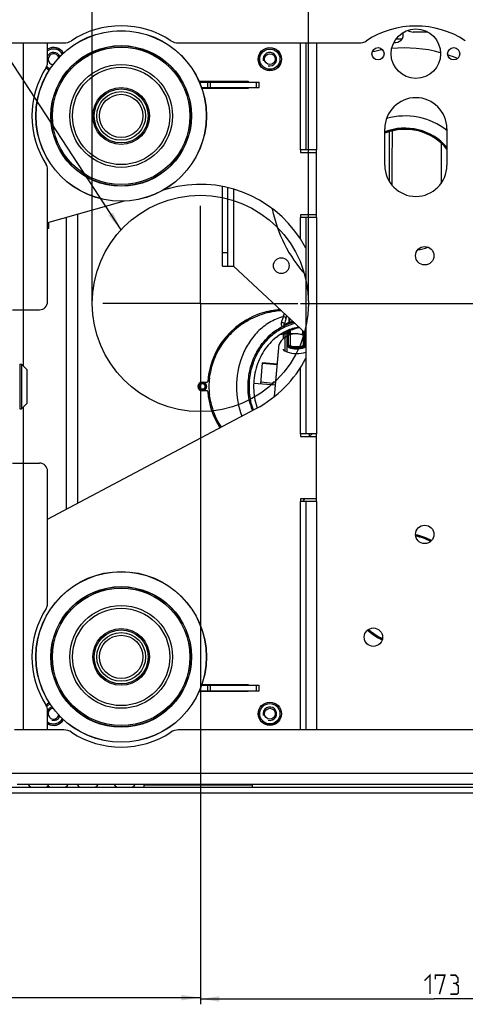
# Model space of a CAD drawing. Units: millimetres. Extents: x 0 to 1189, y 0 to 841.
# Drawn here: x 216 to 298, y 555 to 737 of the extents above; entities that cross this region are included whole.
import ezdxf

# ---------------------------------------------------------------- set-up
doc = ezdxf.new("R2010")
doc.units = ezdxf.units.MM
doc.header["$LTSCALE"] = 65.395
doc.linetypes.add('CENTER', pattern=[0.6, 0.375, -0.075, 0.075, -0.075])
doc.layers.get('0').update_dxf_attribs({"linetype": 'CONTINUOUS'})
for name, color, linetype in [('ASSI', 7, 'CONTINUOUS'), ('AXES', 7, 'CONTINUOUS'), ('DEFAULT_1', 7, 'CENTER'), ('SUPERFICI', 7, 'CONTINUOUS')]:
    doc.layers.add(name, color=color, linetype=linetype)
doc.styles.get("Standard").update_dxf_attribs({"font": 'txt', "width": 0.85})
doc.dimstyles.new('DIMSTYLE_1', dxfattribs={"dimtxt": 3.5, "dimasz": 3.5, "dimexe": 1, "dimexo": 0.5, "dimgap": 0.875, "dimtad": 1, "dimlfac": 2, "dimdsep": 46, "dimtxsty": 'Standard', "dimblk": '_FILLED', "dimblk1": '_FILLED', "dimblk2": '_FILLED', "dimcen": 0.09, "dimazin": 2, "dimtp": 0.5, "dimtm": 0.5, "dimtfac": 1, "dimtofl": 0, "dimtmove": 0, "dimatfit": 3, "dimldrblk": '_FILLED', "dimfxl": 1, "dimtolj": 1, "dimarcsym": 0})
doc.dimstyles.new('DIMSTYLE_2', dxfattribs={"dimtxt": 3.5, "dimasz": 3.5, "dimexe": 1, "dimexo": 0.5, "dimgap": 0.875, "dimtad": 1, "dimlfac": 2, "dimdsep": 46, "dimtxsty": 'Standard', "dimblk": '_FILLED', "dimblk1": '_FILLED', "dimblk2": '_FILLED', "dimcen": 0.09, "dimazin": 2, "dimtp": 0.3, "dimtm": 0.3, "dimtfac": 1, "dimtofl": 0, "dimtmove": 0, "dimatfit": 3, "dimldrblk": '_FILLED', "dimfxl": 1, "dimtolj": 1, "dimarcsym": 0})
doc.dimstyles.get("Standard").update_dxf_attribs({"dimtxt": 3.5, "dimasz": 3.5, "dimexe": 1, "dimexo": 0.5, "dimtad": 1, "dimdsep": 46, "dimtxsty": 'Standard', "dimblk": '_FILLED', "dimblk1": '_FILLED', "dimblk2": '_FILLED', "dimcen": 0.09, "dimazin": 2, "dimtol": 1, "dimtp": 0.1, "dimtm": 0.1, "dimtfac": 1, "dimtofl": 0, "dimtmove": 0, "dimatfit": 3, "dimldrblk": '_FILLED', "dimfxl": 1, "dimtolj": 1, "dimarcsym": 0})

# ---------------------------------------------------------------- blocks, each defined once
blk = doc.blocks.new('_FILLED')
at = {"color": 0, "linetype": 'ByBlock'}
blk.add_solid([(0, 0), (-1, 0.143), (-1, -0.143)], dxfattribs=at)
blk = doc.blocks.new('*D1')
at = {"color": 2, "linetype": 'Continuous', "transparency": 16777216}
for p, q in [((249.27, 653.85), (249.27, 555.11)), ((108.57, 607.7), (108.57, 555.11)), ((108.57, 556.11), (178.92, 556.11)), ((249.27, 556.11), (178.92, 556.11))]:
    blk.add_line(p, q, dxfattribs=at)
at = {"color": 2, "linetype": 'Continuous', "transparency": 16777216, "xscale": 3.5, "yscale": 3.5, "zscale": 3.5, "rotation": 180}
blk.add_blockref('_FILLED', (108.57, 556.11), dxfattribs=at)
at = {"color": 2, "linetype": 'Continuous', "transparency": 16777216, "xscale": 3.5, "yscale": 3.5, "zscale": 3.5}
blk.add_blockref('_FILLED', (249.27, 556.11), dxfattribs=at)
blk = doc.blocks.new('*D2')
at = {"color": 2, "linetype": 'Continuous', "transparency": 16777216}
for p, q in [((249.27, 666.92), (249.27, 554.88)), ((335.77, 665.1), (335.77, 554.88)), ((249.27, 555.88), (292.52, 555.88)), ((335.77, 555.88), (292.52, 555.88))]:
    blk.add_line(p, q, dxfattribs=at)
at = {"color": 2, "linetype": 'Continuous', "transparency": 16777216, "xscale": 3.5, "yscale": 3.5, "zscale": 3.5, "rotation": 180}
blk.add_blockref('_FILLED', (249.27, 555.88), dxfattribs=at)
at = {"color": 2, "linetype": 'Continuous', "transparency": 16777216, "xscale": 3.5, "yscale": 3.5, "zscale": 3.5}
blk.add_blockref('_FILLED', (335.77, 555.88), dxfattribs=at)
blk = doc.blocks.new('*D4')
at = {"color": 2, "linetype": 'Continuous', "transparency": 16777216}
for p, q in [((267.78, 684.45), (419.02, 684.45)), ((418.02, 684.45), (418.02, 675.02)), ((418.02, 665.6), (418.02, 675.02)), ((362.1, 665.6), (419.02, 665.6))]:
    blk.add_line(p, q, dxfattribs=at)
at = {"color": 2, "linetype": 'Continuous', "transparency": 16777216, "xscale": 3.5, "yscale": 3.5, "zscale": 3.5}
for p, rotation in [((418.02, 684.45), 90), ((418.02, 665.6), 270)]:
    blk.add_blockref('_FILLED', p, dxfattribs=dict(at, rotation=rotation))
blk = doc.blocks.new('*D6')
at = {"color": 2, "linetype": 'Continuous', "transparency": 16777216}
for p, q in [((229.27, 684.95), (229.27, 761.92)), ((229.27, 760.92), (249.27, 760.92)), ((269.27, 760.92), (249.27, 760.92)), ((269.27, 684.95), (269.27, 761.92))]:
    blk.add_line(p, q, dxfattribs=at)
at = {"color": 2, "linetype": 'Continuous', "transparency": 16777216, "xscale": 3.5, "yscale": 3.5, "zscale": 3.5, "rotation": 180}
blk.add_blockref('_FILLED', (229.27, 760.92), dxfattribs=at)
at = {"color": 2, "linetype": 'Continuous', "transparency": 16777216, "xscale": 3.5, "yscale": 3.5, "zscale": 3.5}
blk.add_blockref('_FILLED', (269.27, 760.92), dxfattribs=at)

msp = doc.modelspace()

# ---------------------------------------------------------------- linework, layer by layer
at = {"color": 7, "linetype": 'Continuous'}
for p, q in [((291.3331, 734.596), (288.6006, 734.596)), ((221.0186, 728.8935), (221.0186, 732.596)), ((286.5235, 733.271), (285.4106, 733.271)), ((249.0967, 725.346), (260.1386, 725.346)), ((250.6386, 724.346), (250.6386, 725.346)), ((260.1386, 724.346), (260.1386, 725.346)), ((253.3686, 724.196), (253.3686, 724.346)), ((221.0186, 684.771), (221.0186, 709.2986)), ((253.3686, 691.346), (253.3686, 706.054)), ((226.5186, 700.8915), (226.5186, 647.4627)), ((221.2677, 698.346), (221.2677, 699.4117)), ((253.3686, 691.346), (254.3686, 691.346)), ((214.5186, 683.271), (219.5186, 683.271)), ((216.5186, 683.271), (216.5186, 672.9026)), ((264.582, 678.958), (264.5295, 678.9324)), ((264.582, 678.958), (264.5295, 678.9326)), ((265.5851, 679.46), (265.5931, 679.4634)), ((264.5918, 678.8049), (264.5918, 677.8973)), ((263.1643, 669.3669), (263.8222, 676.8872)), ((260.4247, 669.6066), (260.7592, 673.4301)), ((263.4988, 673.1904), (260.7592, 673.4301)), ((215.8503, 673.221), (215.8503, 664.971)), ((215.8503, 673.221), (216.2003, 673.221)), ((216.2003, 673.221), (216.2003, 664.971)), ((217.2003, 672.221), (216.2003, 673.221)), ((217.2003, 672.221), (217.2003, 665.971)), ((263.4911, 673.1026), (260.7516, 673.3423)), ((262.6662, 669.4105), (262.7097, 669.9086)), ((263.2061, 669.8448), (262.708, 669.8884)), ((263.2078, 669.865), (262.7097, 669.9086)), ((259.1272, 669.7201), (263.1643, 669.3669)), ((215.8503, 664.971), (216.2003, 664.971)), ((217.2003, 665.971), (216.2003, 664.971)), ((216.5186, 665.2894), (216.5186, 654.921)), ((269.4018, 660.346), (269.358, 659.846)), ((214.5186, 654.921), (219.5186, 654.921)), ((221.0186, 628.8935), (221.0186, 653.421)), ((250.6386, 612.846), (250.6386, 613.846)), ((253.3686, 613.846), (253.3686, 613.996)), ((260.1386, 612.846), (260.1386, 613.846)), ((249.0967, 612.846), (260.1386, 612.846)), ((221.0186, 605.596), (221.0186, 609.2986))]:
    msp.add_line(p, q, dxfattribs=at)
at = {"color": 3, "linetype": 'Continuous'}
for p, q in [((213.3686, 732.596), (224.0459, 732.596)), ((245.1914, 732.596), (278.6045, 732.596)), ((268.7686, 732.596), (268.7686, 712.846)), ((249.0325, 725.496), (258.1186, 725.496)), ((258.1186, 725.496), (258.1186, 725.346)), ((249.4911, 724.346), (260.1386, 724.346)), ((258.1186, 724.196), (249.5439, 724.196)), ((254.3686, 724.196), (254.3686, 724.346)), ((258.1186, 724.346), (258.1186, 724.196)), ((283.3686, 709.971), (283.3686, 716.721)), ((294.8686, 716.721), (294.8686, 709.971)), ((267.7686, 712.846), (267.7686, 712.346)), ((270.7686, 712.846), (267.7686, 712.846)), ((267.7686, 712.346), (270.7686, 712.346)), ((270.7686, 700.346), (270.7686, 712.846)), ((243.301, 705.6212), (242.3602, 705.356)), ((254.3686, 691.346), (254.3686, 705.8388)), ((235.1916, 703.3358), (221.0186, 699.3415)), ((267.7686, 700.846), (267.7686, 700.346)), ((270.7686, 700.846), (267.7686, 700.846)), ((224.5186, 646.4011), (224.5186, 700.3279)), ((270.7686, 700.346), (267.7686, 700.346)), ((268.7686, 700.346), (268.7686, 660.346)), ((221.0186, 698.346), (221.2676, 698.346)), ((254.3686, 691.346), (255.3686, 691.346)), ((268.7686, 678.911), (255.3686, 691.346)), ((249.6186, 669.896), (250.5006, 669.896)), ((250.5006, 668.296), (249.6186, 668.296)), ((221.0186, 644.5432), (259.5835, 665.014)), ((270.7686, 660.346), (267.7686, 660.346)), ((267.7686, 660.346), (267.7686, 659.846)), ((267.7686, 659.846), (270.7686, 659.846)), ((269.3774, 659.846), (269.9162, 660.346)), ((270.7686, 647.846), (270.7686, 660.346)), ((270.7686, 648.346), (267.7686, 648.346)), ((267.7686, 648.346), (267.7686, 647.846)), ((270.7686, 647.846), (267.7686, 647.846)), ((268.7686, 647.846), (268.7686, 605.596)), ((249.4911, 613.846), (260.1386, 613.846)), ((249.5439, 613.996), (258.1186, 613.996)), ((254.3686, 613.846), (254.3686, 613.996)), ((258.1186, 613.996), (258.1186, 613.846)), ((258.1186, 612.696), (249.0325, 612.696)), ((258.1186, 612.846), (258.1186, 612.696)), ((224.0459, 605.596), (214.8686, 605.596)), ((344.0459, 605.596), (245.1914, 605.596)), ((215.3686, 595.596), (374.5686, 595.596)), ((238.8936, 595.046), (238.8936, 595.596)), ((258.8936, 595.046), (258.8936, 595.596)), ((213.6686, 595.046), (376.5686, 595.046)), ((213.6686, 593.946), (376.5686, 593.946))]:
    msp.add_line(p, q, dxfattribs=at)
at = {"color": 9, "linetype": 'Continuous'}
for p, q in [((216.5186, 732.596), (216.5186, 683.271)), ((267.7686, 712.846), (267.7686, 732.596)), ((270.7686, 732.596), (270.7686, 712.846)), ((251.1386, 724.346), (251.1386, 725.346)), ((259.6386, 724.346), (259.6386, 725.346)), ((255.3686, 724.346), (255.3686, 724.196)), ((255.3686, 705.5751), (255.3686, 691.346)), ((267.7686, 696.3519), (267.7686, 700.346)), ((270.7686, 700.346), (270.7686, 660.346)), ((253.3686, 693.846), (254.3686, 693.846)), ((261.8398, 682.9092), (261.5673, 682.9092)), ((261.8398, 682.9697), (261.8398, 682.9092)), ((257.8644, 681.3541), (257.8818, 681.4377)), ((257.9163, 681.2287), (257.9527, 681.2048)), ((265.7127, 680.9583), (265.7127, 681.7468)), ((265.8376, 680.9583), (265.7127, 680.9583)), ((265.8376, 680.9583), (265.8376, 681.631)), ((265.8376, 680.9583), (265.8774, 680.8398)), ((264.5636, 680.217), (264.674, 679.9964)), ((264.6985, 680.2612), (264.7299, 680.0133)), ((264.7373, 680.2727), (264.8456, 680.0474)), ((264.9178, 678.9916), (264.9177, 675.6438)), ((265.2804, 679.2136), (265.2375, 679.3039)), ((265.2804, 679.2136), (265.2804, 675.4804)), ((265.4483, 679.2914), (265.4073, 679.3825)), ((265.4483, 676.5228), (265.4483, 679.2914)), ((265.5505, 679.3714), (265.5732, 679.3714)), ((265.6314, 679.3902), (265.5732, 679.3714)), ((265.5732, 676.5228), (265.5732, 679.3714)), ((265.7442, 679.4253), (265.869, 679.4253)), ((265.7442, 679.4253), (265.7442, 678.5956)), ((265.8232, 679.5416), (265.869, 679.4253)), ((265.869, 679.4253), (265.869, 676.6535)), ((268.2433, 678.56), (268.2433, 679.3985)), ((268.3681, 676.6537), (268.3681, 679.2827)), ((268.5391, 679.124), (268.5391, 676.5332)), ((268.6639, 679.0081), (268.6639, 676.5332)), ((265.4483, 676.5228), (265.5732, 676.5228)), ((265.6, 676.3033), (265.6442, 676.42)), ((265.869, 676.6537), (265.7442, 676.6429)), ((268.3681, 676.6537), (268.2433, 676.6537)), ((268.2834, 676.5354), (268.2433, 676.6537)), ((268.502, 676.2994), (268.4581, 676.4163)), ((268.6639, 676.5332), (268.5391, 676.5332)), ((267.7686, 660.346), (267.7686, 672.5401)), ((250.7442, 670.9577), (250.9828, 670.9559)), ((250.9103, 670.9572), (250.9827, 670.9552)), ((262.688, 669.6595), (260.4465, 669.8556)), ((250.9828, 667.2361), (250.7441, 667.2344)), ((250.9827, 667.2368), (250.9103, 667.2349)), ((216.5186, 654.921), (216.5186, 605.596)), ((267.7686, 605.596), (267.7686, 647.846)), ((270.7686, 647.846), (270.7686, 605.596)), ((251.1386, 612.846), (251.1386, 613.846)), ((255.3686, 613.996), (255.3686, 613.846)), ((259.6386, 612.846), (259.6386, 613.846)), ((213.3686, 597.596), (376.5686, 597.596)), ((238.8936, 595.4728), (258.8936, 595.4728))]:
    msp.add_line(p, q, dxfattribs=at)
at = {"color": 2, "linetype": 'Continuous', "const_width": 0.28}
for points in [[(290.7359, 559.2589), (291.7359, 560.2589), (291.7359, 556.7589)], [(292.7359, 559.5089), (292.7359, 560.2589), (294.4859, 560.2589), (293.4859, 556.7589)], [(296.4859, 558.7589), (296.9026, 559.0088), (296.9026, 559.7589), (296.4859, 560.2589), (295.4859, 560.2589)], [(295.4859, 556.7589), (296.7359, 556.7589), (296.9859, 557.0089), (296.9859, 558.2589), (296.4859, 558.7589), (295.9859, 558.7589)]]:
    msp.add_lwpolyline(points, dxfattribs=at)
at = {"color": 7, "linetype": 'Continuous'}
for centre, radius in [((234.6186, 719.096), 15.7739), ((234.6186, 719.096), 15.75), ((234.6186, 719.096), 13), ((262.1186, 729.596), 2.125), ((262.1186, 729.596), 1.875), ((262.1186, 729.596), 1), ((234.6186, 719.096), 4), ((234.6186, 619.096), 15.7739), ((234.6186, 619.096), 15.75), ((234.6186, 619.096), 13), ((234.6186, 619.096), 4), ((262.1186, 608.596), 2.125), ((262.1186, 608.596), 1.875), ((262.1186, 608.596), 1)]:
    msp.add_circle(centre, radius, dxfattribs=at)
at = {"color": 3, "linetype": 'Continuous'}
for centre, radius in [((289.1186, 730.596), 4.575), ((262.1186, 729.596), 2.15), ((282.1186, 730.596), 1.125), ((296.1186, 730.596), 1.125), ((290.7686, 693.246), 1.7), ((264.2336, 691.421), 1.45), ((290.7686, 641.746), 1.7), ((281.2686, 622.746), 1.7), ((262.1186, 608.596), 2.15)]:
    msp.add_circle(centre, radius, dxfattribs=at)
at = {"color": 6, "linetype": 'Continuous'}
for centre, radius in [((234.6186, 719.096), 12.95), ((234.6186, 719.096), 9.5), ((234.6186, 719.096), 9), ((234.6186, 719.096), 5), ((234.6186, 619.096), 12.95), ((234.6186, 619.096), 9.5), ((234.6186, 619.096), 9), ((234.6186, 619.096), 5)]:
    msp.add_circle(centre, radius, dxfattribs=at)
at = {"color": 9, "linetype": 'Continuous'}
for centre, radius in [((234.6186, 719.096), 12.7), ((234.6186, 719.096), 5.25), ((234.6186, 719.096), 4.5), ((249.6186, 669.096), 0.7053), ((249.6186, 669.096), 0.6485), ((249.6186, 669.096), 0.5235), ((234.6186, 619.096), 12.7), ((234.6186, 619.096), 5.25), ((234.6186, 619.096), 4.5)]:
    msp.add_circle(centre, radius, dxfattribs=at)
at = {"color": 4, "linetype": 'Continuous'}
msp.add_circle((249.2686, 684.446), 20, dxfattribs=at)
at = {"color": 3, "linetype": 'Continuous'}
for centre, radius, start, end in [((234.6186, 719.0094), 16.75, 56.685424, 123.314576), ((289.1186, 718.971), 16.75, 56.894085, 123.105915), ((285.353, 734.116), 1.45, 258.340689, 15.510233), ((222.1186, 729.596), 2.15, 31.324004, 120.805989), ((224.0459, 735.096), 2.5, 270, 303.314576), ((245.1914, 735.096), 2.5, 236.685424, 270), ((278.6045, 735.096), 2.5, 270, 303.105915), ((287.1186, 706.671), 25, 74.734896, 95.678266), ((287.1186, 706.671), 25, 99.499034, 104.094091), ((287.1186, 706.671), 25, 67.205232, 71.575372), ((222.1186, 729.596), 2.15, 229.146677, 248.549061), ((289.1186, 716.721), 5.75, 0, 180), ((289.1186, 709.971), 5.75, 180, 360), ((249.2686, 684.446), 22, 32.763758, 105.738971), ((287.1186, 706.671), 25, 190.924731, 222.683527), ((249.2696, 684.4466), 21.9989, 27.580067, 32.76389), ((249.2686, 684.446), 22, 297.96, 332.419801), ((249.6186, 669.096), 0.8, 90, 270), ((250.5006, 670.046), 0.15, 270, 356.151859), ((250.5006, 668.146), 0.15, 3.848141, 90), ((287.1186, 631.521), 25, 137.652032, 139.216482), ((287.1186, 631.596), 10.25, 61.434312, 79.008182), ((287.1186, 631.596), 10.25, 227.402279, 245.666188), ((222.1186, 608.596), 2.15, 111.450939, 131.312077), ((222.1186, 608.596), 2.15, 239.194011, 328.675996), ((224.0459, 603.096), 2.5, 56.685424, 90), ((234.6186, 619.1826), 16.75, 236.685424, 303.314576), ((245.1914, 603.096), 2.5, 90, 123.314576)]:
    msp.add_arc(centre, radius, start, end, dxfattribs=at)
at = {"color": 7, "linetype": 'Continuous'}
for centre, radius, start, end in [((288.6006, 736.096), 1.5, 231.140431, 270), ((222.1186, 729.596), 2.125, 31.190464, 121.180225), ((222.1186, 729.596), 1.875, 29.692656, 125.938243), ((222.1186, 729.596), 1, 14.841075, 265.184863), ((234.6186, 719.096), 16.5, 147.022974, 212.977026), ((219.5186, 728.8935), 1.5, 327.022974, 360), ((222.1186, 729.596), 1.875, 227.577795, 250.361295), ((222.1186, 729.596), 2.125, 229.030302, 248.639366), ((287.1348, 706.596), 10.025, 39.478155, 112.078365), ((287.1186, 706.596), 10.25, 40.849028, 111.464867), ((287.1348, 706.596), 10.125, 40.189087, 111.838226), ((219.5186, 709.2986), 1.5, 0, 32.977026), ((219.5186, 684.771), 1.5, 270, 360), ((265.1593, 668.6445), 14.4727, 104.260112, 119.136389), ((268.6624, 670.4545), 9.4318, 115.988278, 122.430531), ((269.3804, 670.697), 9.5535, 118.665643, 120.150051), ((268.9569, 671.4678), 8.674, 116.18252, 118.653813), ((269.0253, 671.3341), 8.8242, 115.420295, 116.198089), ((268.6798, 672.1225), 7.9635, 113.558376, 114.264307), ((268.4724, 672.5986), 7.4442, 113.112346, 113.559835), ((268.0768, 673.5261), 6.4359, 112.777956, 113.113798), ((266.9466, 675.3099), 3.5, 58.62155, 153.213211), ((267.0561, 680.1544), 5, 249.197591, 290.029601), ((264.5206, 669.096), 13.6651, 173.40357, 186.596558), ((271.0865, 668.9749), 11.9588, 197.902286, 198.819377), ((219.5186, 653.421), 1.5, 0, 90), ((287.1348, 631.596), 10.125, 61.740448, 78.884769), ((287.1348, 631.596), 10.025, 61.930059, 78.670575), ((234.6186, 619.096), 16.5, 147.022974, 212.977026), ((219.5186, 628.8935), 1.5, 327.022974, 360), ((287.1348, 631.596), 10.125, 227.495518, 245.442817), ((287.1348, 631.596), 10.025, 227.628348, 245.294509), ((222.1186, 608.596), 2.125, 111.360634, 130.969698), ((219.5186, 609.2986), 1.5, 0, 32.977026), ((222.1186, 608.596), 1.875, 109.638705, 132.422205), ((222.1186, 608.596), 1, 94.815137, 345.158925), ((222.1186, 608.596), 1.875, 234.061758, 330.307344), ((222.1186, 608.596), 2.125, 238.819775, 328.809536)]:
    msp.add_arc(centre, radius, start, end, dxfattribs=at)
at = {"color": 2, "linetype": 'Continuous'}
for centre, start, end in [((222.1186, 729.596), 21.714517, 151.658759), ((262.1186, 729.596), 255, 195), ((222.1186, 729.596), 255, 258.257252), ((222.1186, 608.596), 101.740473, 151.658759), ((262.1186, 608.596), 255, 195), ((222.1186, 608.596), 255, 338.285483)]:
    msp.add_arc(centre, 1.25, start, end, dxfattribs=at)
at = {"color": 9, "linetype": 'Continuous'}
for centre, radius, start, end in [((3086.6061, 703.7952), 2802.4281, 179.7467472, 179.9338292), ((3083.2258, 703.6954), 2798.5345, 179.7415247, 179.946603), ((265.2069, 673.5124), 9.9819, 106.294246, 109.714325), ((265.1866, 673.8397), 9.4875, 106.770425, 110.011467), ((265.1662, 668.5875), 14.5296, 93.542437, 102.828053), ((263.9012, 666.6019), 15.7521, 113.740572, 118.860959), ((263.9248, 666.5474), 15.8115, 112.36666, 113.739427), ((269.1859, 671.0068), 10.2785, 104.718925, 115.645503), ((270.0698, 670.9817), 10.7126, 113.038539, 119.852965), ((269.9374, 670.9966), 10.8205, 112.981376, 118.440813), ((269.1852, 671.008), 10.0271, 103.788852, 115.644673), ((265.8377, 680.9584), 0.125, 180.026978, 288.503818), ((269.1753, 671.0335), 10.471, 105.468429, 108.587869), ((269.1751, 671.0341), 10.3454, 105.037443, 108.587778), ((264.521, 680.6487), 0.4338, 273.830025, 275.637789), ((269.479, 670.6515), 9.5059, 119.927831, 120.520877), ((264.7066, 680.2921), 0.0319, 249.342917, 255.259545), ((264.682, 680.3889), 0.3787, 277.269796, 295.596043), ((269.451, 670.7004), 9.4496, 118.667659, 119.928454), ((268.6815, 673.2507), 6.8647, 119.69954, 123.24875), ((269.2101, 670.9455), 9.2545, 114.262541, 115.420794), ((269.0446, 671.2913), 8.7711, 115.212313, 115.414135), ((269.2447, 670.8712), 9.2364, 114.268998, 115.225407), ((268.3295, 670.9304), 8.8796, 106.926717, 107.688834), ((265.7039, 679.357), 0.1405, 112.336097, 120.752534), ((268.4554, 670.926), 9.0088, 106.988689, 108.140489), ((265.869, 679.4255), 0.1248, 111.523865, 180.085885), ((269.1682, 671.0508), 9.1259, 100.152427, 111.501934), ((269.167, 671.0539), 8.9976, 99.549287, 111.502238), ((269.4957, 670.6231), 9.5389, 120.520783, 120.937737), ((265.683, 676.5227), 0.2346, 179.988659, 249.299861), ((258.0669, 687.3878), 13.2058, 304.639155, 305.545963), ((267.0561, 680.1544), 4.1172, 249.28852, 290.558218), ((257.8403, 688.0385), 13.9961, 303.888245, 304.752112), ((267.0561, 680.1544), 3.9924, 249.28852, 290.558218), ((265.8543, 676.6432), 0.1102, 180.114363, 250.987776), ((267.0561, 680.1544), 3.8214, 251.102139, 288.73202), ((267.0561, 680.1544), 3.6966, 251.26888, 288.73202), ((268.2429, 676.6539), 0.1252, 288.846715, 359.885305), ((276.2726, 688.0633), 14.0256, 235.2765, 236.140602), ((276.0154, 687.3239), 13.1276, 234.371172, 235.28427), ((268.4147, 676.5328), 0.1244, 290.413103, 0.145116), ((268.4144, 676.5331), 0.2496, 290.546746, 0.011472), ((249.6186, 669.096), 0.8303, 291.79348, 68.192931), ((271.3159, 669.0518), 13.2243, 194.47551, 199.548119)]:
    msp.add_arc(centre, radius, start, end, dxfattribs=at)
at = {"color": 3, "linetype": 'Continuous'}
for start_param, end_param in [(1.64546095, 3.07558451), (-3.07558451, -2.57566423)]:
    msp.add_ellipse((265.1186, 669.096), major_axis=(14.5, 0), ratio=0.98275862, start_param=start_param, end_param=end_param, dxfattribs=at)
at = {"color": 7, "linetype": 'Continuous'}
msp.add_ellipse((267.3392, 680.1544), major_axis=(5.1256, 0), ratio=0.99847386, start_param=-2.1077778, end_param=-2.06284535, dxfattribs=at)
at = {"color": 9, "linetype": 'Continuous'}
for points in [[(261.5198, 682.8987), (261.5217, 682.8189), (261.5484, 682.7365), (261.5944, 682.6712)], [(257.5595, 681.021), (257.6825, 681.0827), (257.8067, 681.1454), (257.9162, 681.2287)], [(257.8644, 681.3541), (257.794, 681.3448), (257.7248, 681.3265), (257.6568, 681.3061)], [(257.8644, 681.3541), (257.8924, 681.3186), (257.911, 681.2736), (257.9162, 681.2287)], [(264.6954, 680.2622), (264.6447, 680.2577), (264.594, 680.2414), (264.5499, 680.2159)], [(264.5636, 680.217), (264.6051, 680.2397), (264.6516, 680.255), (264.6985, 680.2612)], [(264.674, 679.9964), (264.6914, 680.0051), (264.7106, 680.0108), (264.7299, 680.0133)], [(264.6985, 680.2612), (264.7114, 680.2629), (264.726, 680.2656), (264.7352, 680.2749)], [(265.5732, 679.3714), (265.5732, 679.4177), (265.6078, 679.4691), (265.6506, 679.487)], [(265.6442, 676.42), (265.6052, 676.4347), (265.5731, 676.4812), (265.5732, 676.5228)], [(250.7059, 670.5972), (250.7891, 670.5988), (250.875, 670.6223), (250.946, 670.6658)], [(258.5114, 665.7461), (258.2105, 666.9127), (258.0717, 668.1314), (258.0921, 669.336)], [(250.946, 667.5262), (250.875, 667.5697), (250.789, 667.5933), (250.7058, 667.5948)]]:
    msp.add_open_spline(points, degree=3, dxfattribs=at)
at = {"color": 7, "linetype": 'Continuous'}
for points, knots in [([(262.4472, 682.9231), (262.3125, 682.8824), (262.0277, 682.8005), (261.7453, 682.7095), (261.5944, 682.6712)], [0, 0, 0, 0, 0.4745817, 1, 1, 1, 1]), ([(264.5939, 681.9816), (263.7006, 681.7442), (261.9732, 681.0061), (259.782, 679.2582), (258.0607, 677.0499), (256.4299, 673.7086), (255.6212, 669.0593), (256.2872, 665.3372), (256.9446, 663.6134)], [0, 0, 0, 0, 0.12507053, 0.25023581, 0.37546636, 0.5007511, 0.750377, 1, 1, 1, 1]), ([(263.3417, 678.2212), (263.9461, 678.6983), (265.2564, 679.5109), (266.7268, 679.9801), (267.4696, 680.1189)], [0, 0, 0, 0, 0.50469281, 1, 1, 1, 1]), ([(264.5918, 678.8049), (264.5918, 678.8256), (264.5907, 678.8606), (264.5899, 678.9134), (264.5848, 678.9334), (264.5855, 678.9597), (264.582, 678.958)], [0, 0, 0, 0, 0.40399971, 0.71630027, 0.92304809, 1, 1, 1, 1]), ([(265.5931, 679.4634), (265.5993, 679.466), (265.6184, 679.4739), (265.6374, 679.4821), (265.6506, 679.487)], [0, 0, 0, 0, 0.32327872, 1, 1, 1, 1]), ([(263.3417, 678.2212), (262.8949, 677.8685), (262.0514, 677.0795), (260.9889, 675.6956), (260.1389, 674.1398), (259.3214, 671.8845), (258.9361, 668.859), (259.3368, 666.4439), (259.7067, 665.2988)], [0, 0, 0, 0, 0.12000875, 0.24218629, 0.36639165, 0.49226493, 0.74630073, 1, 1, 1, 1]), ([(264.5918, 675.9816), (264.5918, 675.9335), (264.6169, 675.843), (264.6824, 675.7777), (264.7173, 675.757)], [0, 0, 0, 0, 0.54262162, 1, 1, 1, 1]), ([(265.2804, 675.4804), (265.2465, 675.4933), (265.1233, 675.5424), (265.0027, 675.5983), (264.9177, 675.6438)], [0, 0, 0, 0, 0.27311739, 1, 1, 1, 1]), ([(250.946, 670.6658), (250.9491, 670.693), (250.9547, 670.7907), (250.9427, 670.8936), (250.9102, 670.9566)], [0, 0, 0, 0, 0.27861281, 1, 1, 1, 1]), ([(250.9102, 667.2353), (250.9199, 667.2541), (250.9532, 667.3475), (250.9549, 667.4494), (250.946, 667.5262)], [0, 0, 0, 0, 0.21450404, 1, 1, 1, 1])]:
    msp.add_open_spline(points, degree=3, knots=knots, dxfattribs=at)
at = {"color": 9, "linetype": 'Continuous'}
for points, knots in [([(261.8398, 682.9092), (261.8329, 682.8963), (261.8288, 682.8589), (261.8766, 682.8416), (261.9177, 682.8363), (261.9744, 682.8355), (262.0438, 682.8411), (262.154, 682.8567), (262.2899, 682.8839), (262.3975, 682.9102), (262.451, 682.9241)], [0, 0, 0, 0, 0.06532154, 0.13082506, 0.19430306, 0.2570552, 0.38166596, 0.50574946, 0.75313378, 1, 1, 1, 1]), ([(264.0682, 683.2735), (263.9319, 683.255), (263.386, 683.1706), (262.8463, 683.0437), (262.4491, 682.9237)], [0, 0, 0, 0, 0.24883472, 1, 1, 1, 1]), ([(264.5949, 681.9819), (264.6149, 682.0364), (264.6893, 682.2316), (264.7726, 682.4233), (264.8378, 682.5593)], [0, 0, 0, 0, 0.27809521, 1, 1, 1, 1]), ([(257.9081, 681.1694), (256.989, 680.6367), (255.2608, 679.3659), (253.1642, 676.931), (251.6641, 674.0883), (251.128, 672.0086), (250.9828, 670.9559)], [0, 0, 0, 0, 0.24997188, 0.49994204, 0.74994585, 1, 1, 1, 1]), ([(257.9162, 681.2286), (257.9519, 681.2557), (258.0647, 681.3636), (257.9088, 681.36), (257.8643, 681.3541)], [0, 0, 0, 0, 0.49999715, 1, 1, 1, 1]), ([(258.1127, 681.2858), (258.1178, 681.3293), (258.0956, 681.4252), (258.0153, 681.4751), (257.9743, 681.4919)], [0, 0, 0, 0, 0.49719033, 1, 1, 1, 1]), ([(264.226, 680.8723), (264.2055, 680.803), (264.1827, 680.6659), (264.2086, 680.4652), (264.3123, 680.2738), (264.467, 680.2119), (264.5499, 680.2159)], [0, 0, 0, 0, 0.25594712, 0.48462547, 0.70590335, 1, 1, 1, 1]), ([(264.5939, 681.9816), (264.562, 681.8975), (264.4283, 681.5315), (264.3106, 681.1599), (264.226, 680.8723)], [0, 0, 0, 0, 0.23081539, 1, 1, 1, 1]), ([(264.7842, 680.5112), (264.7835, 680.575), (264.7487, 680.7052), (264.6105, 680.851), (264.4201, 680.9172), (264.2859, 680.897), (264.2261, 680.8722)], [0, 0, 0, 0, 0.24749453, 0.4975034, 0.74911049, 1, 1, 1, 1]), ([(265.093, 681.599), (265.0919, 681.7148), (264.9723, 681.9579), (264.7074, 682.0093), (264.5939, 681.9817)], [0, 0, 0, 0, 0.49782776, 1, 1, 1, 1]), ([(265.093, 681.599), (265.0664, 681.5163), (264.9545, 681.1563), (264.8555, 680.7924), (264.7841, 680.5112)], [0, 0, 0, 0, 0.23035283, 1, 1, 1, 1]), ([(265.093, 681.599), (265.1078, 681.6506), (265.1633, 681.8362), (265.2271, 682.0195), (265.2782, 682.1499)], [0, 0, 0, 0, 0.27680969, 1, 1, 1, 1]), ([(259.0724, 664.7428), (258.5855, 666.1281), (258.0863, 669.0868), (258.7033, 672.7817), (259.917, 675.4759), (261.1781, 677.3069), (262.7662, 678.8625), (264.0154, 679.6668), (264.674, 679.9964)], [0, 0, 0, 0, 0.24959027, 0.49918864, 0.62441926, 0.74963424, 0.87482132, 1, 1, 1, 1]), ([(259.4949, 675.0639), (260.0457, 676.1532), (261.4704, 678.1854), (263.473, 679.6707), (264.5636, 680.217)], [0, 0, 0, 0, 0.50018599, 1, 1, 1, 1]), ([(264.5499, 680.2159), (263.4623, 679.6678), (261.4649, 678.1822), (260.045, 676.1515), (259.495, 675.0638)], [0, 0, 0, 0, 0.49981793, 1, 1, 1, 1]), ([(264.7841, 680.5112), (264.7516, 680.4674), (264.7115, 680.3974), (264.6799, 680.32), (264.6802, 680.2673), (264.6954, 680.2622)], [0, 0, 0, 0, 0.59267248, 0.82597152, 1, 1, 1, 1]), ([(264.9177, 678.9916), (264.91, 679.0213), (264.8823, 679.0716), (264.8182, 679.0906), (264.7976, 679.0795)], [0, 0, 0, 0, 0.56696928, 1, 1, 1, 1]), ([(265.4483, 679.2914), (265.4576, 679.2989), (265.4913, 679.326), (265.5255, 679.3526), (265.5505, 679.3714)], [0, 0, 0, 0, 0.27653164, 1, 1, 1, 1]), ([(265.5505, 679.3714), (265.5491, 679.3812), (265.5479, 679.4161), (265.5699, 679.4535), (265.5931, 679.4634)], [0, 0, 0, 0, 0.2819842, 1, 1, 1, 1]), ([(265.5505, 679.3714), (265.562, 679.3901), (265.5785, 679.4325), (265.6121, 679.4658), (265.6321, 679.4777)], [0, 0, 0, 0, 0.4850634, 1, 1, 1, 1]), ([(265.8185, 676.539), (265.82, 676.5425), (265.8368, 676.5807), (265.8535, 676.619), (265.869, 676.6537)], [0, 0, 0, 0, 0.09109661, 1, 1, 1, 1]), ([(258.0921, 669.336), (258.1005, 669.8312), (258.174, 670.8215), (258.4417, 672.2861), (258.8777, 673.7105), (259.2772, 674.6191), (259.495, 675.0638)], [0, 0, 0, 0, 0.24997089, 0.50004066, 0.75005186, 1, 1, 1, 1]), ([(250.7309, 670.8486), (250.7486, 670.8502), (250.8168, 670.8607), (250.8996, 670.904), (250.9102, 670.9565)], [0, 0, 0, 0, 0.24943924, 1, 1, 1, 1]), ([(250.9102, 667.2356), (250.9063, 667.2546), (250.8621, 667.3187), (250.7839, 667.3386), (250.7307, 667.3434)], [0, 0, 0, 0, 0.26664135, 1, 1, 1, 1]), ([(250.9828, 667.2361), (251.1213, 666.2316), (251.6213, 664.2469), (252.5477, 662.4223), (253.1011, 661.5729)], [0, 0, 0, 0, 0.50005257, 1, 1, 1, 1])]:
    msp.add_open_spline(points, degree=3, knots=knots, dxfattribs=at)
at = {"color": 7, "linetype": 'Continuous'}
for points in [[(257.5595, 681.021), (257.6902, 681.083), (257.822, 681.1427), (257.9527, 681.2048)], [(257.9527, 681.2048), (258.0067, 681.2304), (258.0605, 681.2566), (258.1128, 681.2857)]]:
    msp.add_open_spline(points, degree=3, dxfattribs=at)
at = {"layer": 'ASSI', "color": 3, "linetype": 'Continuous'}
for start, end in [(51.67287, 105.930435), (280.785258, 289.802244)]:
    msp.add_arc((287.1186, 706.596), 12.5, start, end, dxfattribs=at)
at = {"layer": 'AXES', "color": 7, "linetype": 'Continuous'}
for centre, start, end in [((218.7242, 596.446), 212.089544, 241.078568), ((220.0131, 596.446), 298.921432, 313.726593), ((222.2242, 596.446), 212.089544, 241.078568), ((223.5131, 596.446), 298.921432, 327.910456), ((227.7617, 596.446), 212.089544, 241.078568), ((229.0506, 596.446), 298.921432, 327.910456), ((234.6242, 596.446), 212.089544, 241.078568), ((235.9131, 596.446), 298.921432, 327.910456)]:
    msp.add_arc(centre, 1.6, start, end, dxfattribs=at)
at = {"layer": 'DEFAULT_1', "color": 7, "linetype": 'CENTER'}
for q in [(249.2686, 702.4618), (231.2529, 684.446), (249.2686, 666.4303), (267.2844, 684.446)]:
    msp.add_line((249.2686, 684.446), q, dxfattribs=at)
at = {"layer": 'DEFAULT_1', "color": 2, "linetype": 'CENTER'}
msp.add_arc((266.1186, 665.846), 13, 78.23571, 99.201705, dxfattribs=at)
at = {"layer": 'SUPERFICI', "color": 9, "linetype": 'Continuous'}
msp.add_line((293.7882, 714.0868), (293.7963, 706.6315), dxfattribs=at)
at = {"layer": 'SUPERFICI', "color": 7, "linetype": 'Continuous'}
msp.add_line((262.9787, 667.2462), (263.8222, 676.8872), dxfattribs=at)
msp.add_arc((266.9466, 675.3099), 3.5, 58.62155, 153.213211, dxfattribs=at)

# ---------------------------------------------------------------- dimensions: what is measured, and where the dimension line sits
at = {"color": 2, "linetype": 'Continuous'}
dim = msp.add_linear_dim(base=(229.2686, 760.9201), p1=(269.2686, 684.446), p2=(229.2686, 684.446), angle=180, text='%%c<>', dimstyle='DIMSTYLE_2', dxfattribs=at)
dim.commit()
dim.dimension.update_dxf_attribs({"geometry": '*D6', "text_midpoint": (244.1853, 760.9201), "dimtype": 160})
dim = msp.add_linear_dim(base=(418.016, 684.446), p1=(361.6039, 665.596), p2=(267.2844, 684.446), angle=90, dimstyle='DIMSTYLE_2', dxfattribs=at)
dim.commit()
dim.dimension.update_dxf_attribs({"geometry": '*D4', "text_midpoint": (418.016, 670.8247), "dimtype": 160})
for base, p1, p2, picture, middle in [((335.7686, 555.8839), (249.2686, 667.4202), (335.7686, 665.596), '*D2', (290.7359, 555.8839)), ((249.2686, 556.1143), (108.5651, 608.196), (249.2686, 654.3468), '*D1', (169.9324, 556.1143))]:
    dim = msp.add_linear_dim(base=base, p1=p1, p2=p2, dimstyle='DIMSTYLE_1', dxfattribs=at)
    dim.commit()
    dim.dimension.update_dxf_attribs({"geometry": picture, "text_midpoint": middle, "dimtype": 160})

# ---------------------------------------------------------------- leaders
msp.add_leader([(234.5981, 698.0392), (191.4505, 764.0529), (181.4505, 764.0529)], dimstyle='Standard', override={"dimtad": 0}, dxfattribs=at)

doc.saveas('drawing.dxf')
